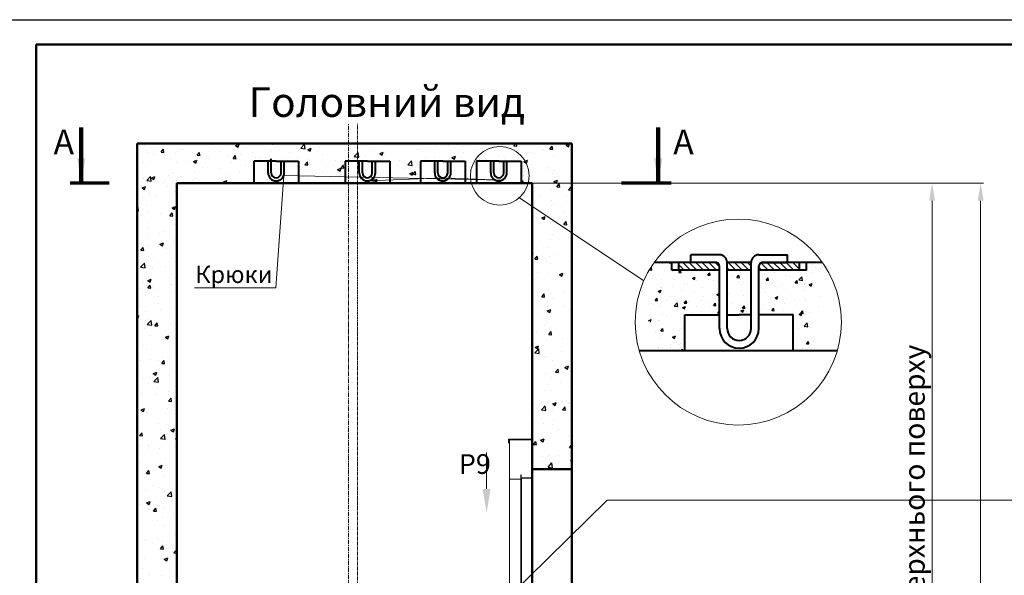
# Model space of a CAD drawing. Units: millimetres. Extents: x 42545 to 129691, y -158917 to -135091.
# Drawn here: x 75751 to 80737, y -146844 to -144028 of the extents above; entities that cross this region are included whole.
import ezdxf
from ezdxf import colors
from ezdxf.entities.mleader import LeaderData, LeaderLine
from ezdxf.math import Vec2, Vec3

# ---------------------------------------------------------------- set-up
doc = ezdxf.new("R2010")
doc.units = ezdxf.units.MM
doc.linetypes.add('CENTER', pattern=[50.8, 31.75, -6.35, 6.35, -6.35])
for name, color, linetype, lineweight in [('2_DIMENSIONS', 1, 'Continuous', 5), ('CENTRE', 3, 'CENTER', 13), ('Надписи', 3, 'Continuous', 18), ('Размер', 140, 'Continuous', 20), ('Стіни', 7, 'Continuous', 40)]:
    doc.layers.add(name, color=color, linetype=linetype, lineweight=lineweight)
for name, color, linetype in [('4_Выноска', 31, 'Continuous'), ('Основной', 7, 'Continuous'), ('Штрихи и выноски', 4, 'Continuous')]:
    doc.layers.add(name, color=color, linetype=linetype)
doc.styles.add('ЕСКД 1_20', font='GOST.ttf', dxfattribs={"oblique": 15, "height": 55})
doc.styles.add('Кан', font='GOST.ttf')
doc.dimstyles.new('1 k  1 (1_20)', dxfattribs={"dimtxt": 55, "dimasz": 50, "dimexe": 12.5, "dimexo": 12.5, "dimgap": 15, "dimtad": 1, "dimdec": 0, "dimtxsty": 'ЕСКД 1_20', "dimcen": -2, "dimclrd": 256, "dimclre": 256, "dimclrt": 256, "dimadec": 0, "dimazin": 2, "dimtfac": 1, "dimtdec": 0, "dimtmove": 0, "dimatfit": 3, "dimfxl": 1, "dimfrac": 2, "dimtolj": 1, "dimlwd": 13, "dimlwe": 13, "dimarcsym": 0})
doc.dimstyles.new('Копия Standard', dxfattribs={"dimscale": 100, "dimtxt": 3.5, "dimasz": 3, "dimexe": 0.5, "dimexo": 0, "dimgap": 0.75, "dimtad": 1, "dimdec": 0, "dimzin": 0, "dimdsep": 46, "dimtxsty": 'Кан', "dimcen": 2, "dimdle": 1, "dimclrd": 1, "dimclre": 1, "dimclrt": 1, "dimadec": 0, "dimazin": 0, "dimtfac": 1, "dimtdec": 0, "dimtmove": 2, "dimatfit": 3, "dimfxl": 0.18, "dimtolj": 1, "dimtzin": 0, "dimlwd": 20, "dimlwe": 20, "dimarcsym": 0})
pattern_1 = [(50, (-45367.53, -189680.86), (182.18467, -15.93909), [19.05, -209.55]), (355, (-45367.53, -189680.86), (-35.24342, 191.05685), [15.24, -167.64058]), (100.45144, (-45352.35, -189682.19), (146.94125, 175.11775), [16.19, -178.09024]), (46.1842, (-45367.53, -189630.06), (271.07904, -42.04233), [28.575, -314.325]), (96.63556, (-45344.94, -189633.56), (237.40413, 247.4261), [24.285, -267.1356]), (351.18415, (-45367.53, -189630.06), (237.40413, 247.4261), [22.85997, -251.45973]), (21, (-45342.13, -189642.76), (151.61439, -102.2652), [19.05, -209.55]), (326, (-45342.13, -189642.76), (61.80203, 184.18797), [15.24, -167.64]), (71.45144, (-45329.5, -189651.28), (213.41642, 81.92277), [16.19, -178.08994]), (37.5, (-45367.534, -189680.86), (3.088603, 84.55504), [0, -165.608, 0, -170.18, 0, -168.275]), (7.5, (-45367.53, -189680.86), (66.81966, 100.180575), [0, -97.028, 0, -161.798, 0, -64.135]), (327.5, (-45424.176, -189680.86), (135.590595, -5.728744), [0, -63.5, 0, -198.12, 0, -262.89]), (317.5, (-45449.58, -189680.86), (148.12918, 25.42649), [0, -82.55, 0, -131.572, 0, -186.69])]

# ---------------------------------------------------------------- blocks, each defined once
blk = doc.blocks.new('A$C29F423F1')
at = {"layer": 'Надписи'}
blk.add_line((0, 100), (82, 100), dxfattribs=at)
at = {"layer": 'Стіни'}
for p, q in [((0, 41), (0, 100)), ((16, 41), (16, 100)), ((66, 41), (66, 100)), ((82, 41), (82, 100))]:
    blk.add_line(p, q, dxfattribs=at)
for radius in [41, 25]:
    blk.add_arc((41, 41), radius, 180, 0, dxfattribs=at)
blk = doc.blocks.new('A$C1F2B0382')
at = {"layer": 'Размер'}
for p, q in [((0, 2609.1), (0, 2411.8)), ((120, 2609.1), (0, 2609.1)), ((2.7, 2414.5), (2.7, 2606.5)), ((2.7, 2606.5), (117.3, 2606.5)), ((115.6, 412.2), (115.6, 2606.5)), ((117.3, 2606.5), (117.3, 2591.4)), ((120, 2591.4), (120, 2609.1)), ((117.3, 2591.4), (120, 2591.4)), ((53.3, 2411.8), (0, 2411.8)), ((0, 2411.8), (57.8, 2411.8)), ((55.1, 2414.5), (2.7, 2414.5)), ((53.3, 407.8), (53.3, 2411.8)), ((57.8, 2429.6), (55.1, 2429.6)), ((55.1, 2429.6), (55.1, 2414.5)), ((57.8, 2411.8), (57.8, 2429.6)), ((57.8, 2407.4), (57.8, 412.2)), ((115.6, 2407.4), (57.8, 2407.4)), ((115.6, 2407.4), (57.8, 2407.4)), ((57.8, 2407.4), (57.8, 412.2)), ((115.6, 407.8), (115.6, 2407.4)), ((53.3, 407.8), (0, 407.8)), ((0, 374), (0, 407.8)), ((120, 407.8), (53.3, 407.8)), ((57.8, 412.2), (115.6, 412.2)), ((57.8, 412.2), (115.6, 412.2)), ((120, 374), (120, 407.8)), ((0, 374), (53.3, 374)), ((53.3, 374), (120, 374)), ((117.3, 374), (117.3, 141.5)), ((120, 374), (117.3, 374)), ((120, 141.1), (120, 374)), ((117.5, 141.8), (90.9, 97.4)), ((93.1, 96), (119.8, 140.4)), ((119.8, 140.4), (117.5, 141.8)), ((118.7, 141.1), (120, 141.1)), ((90.9, 97.4), (93.1, 96))]:
    blk.add_line(p, q, dxfattribs=at)
blk = doc.blocks.new('_Dot')
at = {"color": 0, "linetype": 'ByBlock', "lineweight": -2}
blk.add_line((-0.5, 0), (-1, 0), dxfattribs=at)
at = {"color": 0, "linetype": 'ByBlock', "const_width": 0.5}
blk.add_lwpolyline([(-0.25, 0, 1), (0.25, 0, 1)], format="xyb", close=True, dxfattribs=at)
blk = doc.blocks.new('*D17')
at = {"color": 1, "linetype": 'ByBlock', "lineweight": 20, "transparency": 16777216}
for p, q in [((78345.9, -144856.2), (80631.8, -144856.2)), ((80616.8, -154132.5), (80616.8, -144946.2)), ((78345.9, -154222.5), (80631.8, -154222.5))]:
    blk.add_line(p, q, dxfattribs=at)
at = {"color": 1, "transparency": 16777216}
for points in [[(80601.8, -144946.2), (80631.8, -144946.2), (80616.8, -144856.2)], [(80601.8, -154132.5), (80631.8, -154132.5), (80616.8, -154222.5)]]:
    blk.add_solid(points, dxfattribs=at)
at = {"layer": 'Defpoints', "color": 0, "transparency": 16777216}
for p in [(78345.9, -144856.2), (80616.8, -144856.2), (78345.9, -154222.5)]:
    blk.add_point(p, dxfattribs=at)
at = {"color": 1, "transparency": 16777216, "insert": (80541.7, -149539.3), "char_height": 105, "attachment_point": 5, "rotation": 90, "style": 'Кан'}
blk.add_mtext('\\A1;Висота шахти ', dxfattribs=at)
blk = doc.blocks.new('*D20')
at = {"color": 1, "linetype": 'ByBlock', "lineweight": 20, "transparency": 16777216}
for p, q in [((78345.9, -144856.2), (80385.9, -144856.2)), ((80370.9, -148266.2), (80370.9, -144946.2)), ((78845.9, -148356.2), (80385.9, -148356.2))]:
    blk.add_line(p, q, dxfattribs=at)
at = {"color": 1, "transparency": 16777216}
for points in [[(80355.9, -144946.2), (80385.9, -144946.2), (80370.9, -144856.2)], [(80355.9, -148266.2), (80385.9, -148266.2), (80370.9, -148356.2)]]:
    blk.add_solid(points, dxfattribs=at)
at = {"layer": 'Defpoints', "color": 0, "transparency": 16777216}
for p in [(78345.9, -144856.2), (80370.9, -144856.2), (78845.9, -148356.2)]:
    blk.add_point(p, dxfattribs=at)
at = {"color": 1, "transparency": 16777216, "insert": (80280.9, -146606.2), "char_height": 105, "attachment_point": 5, "rotation": 90, "style": 'Кан'}
blk.add_mtext('\\A1;Висота верхнього поверху', dxfattribs=at)

msp = doc.modelspace()

# ---------------------------------------------------------------- hatches: boundary and pattern name
at = {"layer": 'Штрихи и выноски'}
h = msp.add_hatch(dxfattribs=at)
h.set_pattern_fill('AR-CONC', color=0)
h.set_pattern_definition(pattern_1)
h.paths.add_polyline_path([(76345.9, -144856.2), (76936.4, -144856.2), (76936.4, -144745.3), (77162.5, -144745.3), (77162.5, -144856.2), (77398.3, -144856.2), (77398.3, -144745.3), (77415.9, -144745.3), (77415.9, -144656.2), (76345.9, -144656.2)])
h = msp.add_hatch(dxfattribs=at)
h.set_pattern_fill('AR-CONC', color=0)
h.set_pattern_definition(pattern_1)
h.paths.add_polyline_path([(77415.9, -144656.2), (77415.9, -144745.3), (77460.9, -144745.3), (77460.9, -144656.2)])
h = msp.add_hatch(dxfattribs=at)
h.set_pattern_fill('AR-CONC', color=0)
h.set_pattern_definition(pattern_1)
edge = h.paths.add_edge_path()
edge.add_line((77624.3, -144856.2), (77776, -144856.2))
edge.add_arc((77893.6, -144764.6), 149, 133.3108, 217.9036, ccw=False)
edge.add_line((77791.4, -144656.2), (77460.9, -144656.2))
edge.add_line((77460.9, -144656.2), (77460.9, -144745.3))
edge.add_line((77460.9, -144745.3), (77624.3, -144745.3))
edge.add_line((77624.3, -144745.3), (77624.3, -144856.2))
h = msp.add_hatch(dxfattribs=at)
h.set_pattern_fill('AR-CONC', color=0)
h.set_pattern_definition(pattern_1)
edge = h.paths.add_edge_path()
edge.add_line((78006.2, -144856.2), (78011.2, -144856.2))
edge.add_arc((77893.6, -144764.6), 149, 322.0964, 406.6892)
edge.add_line((77995.8, -144656.2), (77791.4, -144656.2))
edge.add_arc((77893.6, -144764.6), 149, 133.3108, 217.9036)
edge.add_line((77776, -144856.2), (77780.1, -144856.2))
edge.add_line((77780.1, -144856.2), (77780.1, -144745.3))
edge.add_line((77780.1, -144745.3), (78006.2, -144745.3))
edge.add_line((78006.2, -144745.3), (78006.2, -144856.2))
h = msp.add_hatch(dxfattribs=at)
h.set_pattern_fill('AR-CONC', color=0)
h.set_pattern_definition(pattern_1)
edge = h.paths.add_edge_path()
edge.add_line((78345.9, -146306.2), (78345.9, -144856.2))
edge.add_line((78345.9, -144856.2), (78289.8, -144856.2))
edge.add_line((78289.8, -144856.2), (78289.8, -144745.3))
edge.add_line((78289.8, -144745.3), (78063.8, -144745.3))
edge.add_line((78063.8, -144745.3), (78063.8, -144856.2))
edge.add_line((78063.8, -144856.2), (78011.2, -144856.2))
edge.add_arc((77893.6, -144764.6), 149, 322.0964, 406.6892)
edge.add_line((77995.8, -144656.2), (78545.9, -144656.2))
edge.add_line((78545.9, -144656.2), (78545.9, -146306.2))
edge.add_line((78545.9, -146306.2), (78345.9, -146306.2))
h = msp.add_hatch(dxfattribs=at)
h.set_pattern_fill('AR-CONC', color=0)
h.set_pattern_definition([(50, (-665.5, -144473.13), (182.18467, -15.9391), [19.05, -209.55]), (355, (-665.5, -144473.13), (-35.2434, 191.05685), [15.24, -167.6406]), (100.45144, (-650.32, -144474.46), (146.94125, 175.11775), [16.19, -178.09024]), (46.1842, (-665.5, -144422.33), (271.07904, -42.0423), [28.575, -314.325]), (96.63556, (-642.9, -144425.83), (237.4041, 247.4261), [24.285, -267.1356]), (351.18415, (-665.5, -144422.33), (237.4041, 247.4261), [22.86, -251.4597]), (21, (-640.1, -144435.03), (151.6144, -102.2652), [19.05, -209.55]), (326, (-640.1, -144435.03), (61.80203, 184.18797), [15.24, -167.64]), (71.45144, (-627.46, -144443.55), (213.4164, 81.92277), [16.19, -178.08994]), (37.5, (-665.5, -144473.13), (3.088603, 84.55504), [0, -165.608, 0, -170.18, 0, -168.275]), (7.5, (-665.5, -144473.13), (66.81966, 100.18057), [0, -97.028, 0, -161.798, 0, -64.135]), (327.5, (-722.14, -144473.13), (135.590595, -5.728744), [0, -63.5, 0, -198.12, 0, -262.89]), (317.5, (-747.54, -144473.13), (148.12918, 25.4265), [0, -82.55, 0, -131.572, 0, -186.69])])
h.paths.add_polyline_path([(76545.9, -144856.2), (76345.9, -144856.2), (76345.9, -148907.4), (76545.9, -149059.6)])

# ---------------------------------------------------------------- linework, layer by layer
at = {"lineweight": 50}
for p, q in [((76345.9, -148907.4), (76345.9, -144656.2)), ((76345.9, -144656.2), (78545.9, -144656.2)), ((78545.9, -144656.2), (78545.9, -148356.2)), ((76545.9, -149059.6), (76545.9, -144856.2)), ((76545.9, -144856.2), (78345.9, -144856.2)), ((78345.9, -144856.2), (78345.9, -149086.1)), ((78345.9, -146306.2), (78545.9, -146306.2))]:
    msp.add_line(p, q, dxfattribs=at)
at = {"color": 1, "lineweight": 70, "ltscale": 10}
for p, q in [((76203.3, -144856.2), (76006.3, -144856.2)), ((79049.9, -144856.2), (78798.8, -144856.2))]:
    msp.add_line(p, q, dxfattribs=at)
msp.add_lwpolyline([(75208.5, -144028.4), (96233.5, -144028.4), (96233.5, -158878.4), (75208.5, -158878.4)], close=True)
at = {"layer": '2_DIMENSIONS'}
msp.add_line((78911.3, -145351.8), (78281, -144930.9), dxfattribs=at)
at = {"layer": '2_DIMENSIONS', "lineweight": 5}
msp.add_line((78115.2, -146222.1), (78115.2, -146406.4), dxfattribs=at)
at = {"layer": '2_DIMENSIONS'}
for centre, radius in [((78181.9, -144819.6), 149), ((79389.5, -145560.7), 521.9)]:
    msp.add_circle(centre, radius, dxfattribs=at)
msp.add_solid([(78095.2, -146406.4), (78135.2, -146406.4), (78115.2, -146526.4)], dxfattribs=at)
at = {"layer": 'CENTRE', "ltscale": 0.7}
msp.add_line((77415.9, -154438.6), (77415.9, -144556.2), dxfattribs=at)
at = {"layer": 'CENTRE', "ltscale": 0.5}
msp.add_line((77460.9, -154438.6), (77460.9, -144556.2), dxfattribs=at)
at = {"layer": 'Основной', "color": 0, "lineweight": 50}
msp.add_lwpolyline([(75833.5, -144153.4), (96108.5, -144153.4), (96108.5, -158753.4), (75833.5, -158753.4)], close=True, dxfattribs=at)
at = {"layer": 'Стіни'}
for p, q in [((77049.4, -144745.3), (76936.4, -144745.3)), ((76936.4, -144745.3), (76936.4, -144856.2)), ((77049.4, -144745.3), (77162.5, -144745.3)), ((77162.5, -144745.3), (77162.5, -144856.2)), ((77511.3, -144745.3), (77398.3, -144745.3)), ((77398.3, -144745.3), (77398.3, -144856.2)), ((77511.3, -144745.3), (77624.3, -144745.3)), ((77624.3, -144745.3), (77624.3, -144856.2)), ((77893.2, -144745.3), (77780.1, -144745.3)), ((77780.1, -144745.3), (77780.1, -144856.2)), ((77893.2, -144745.3), (78006.2, -144745.3)), ((78006.2, -144745.3), (78006.2, -144856.2)), ((78176.8, -144745.3), (78063.8, -144745.3)), ((78063.8, -144745.3), (78063.8, -144856.2)), ((78176.8, -144745.3), (78289.8, -144745.3)), ((78289.8, -144745.3), (78289.8, -144856.2)), ((79294.2, -145219.7), (79149.5, -145219.7)), ((79149.5, -145258.6), (79149.5, -145219.7)), ((79493.4, -145219.7), (79638.1, -145219.7)), ((79638.1, -145258.6), (79638.1, -145219.7)), ((79274.8, -145258.6), (78964, -145258.6)), ((79052.3, -145297.5), (79052.3, -145258.6)), ((79088.7, -145297.5), (79088.7, -145258.6)), ((79274.8, -145258.6), (79149.5, -145258.6)), ((79294.2, -145593.4), (79294.2, -145276.6)), ((79333, -145593.4), (79333, -145258.6)), ((79454.5, -145258.6), (79333, -145258.6)), ((79454.5, -145593.4), (79454.5, -145258.6)), ((79493.4, -145593.4), (79493.4, -145276.6)), ((79512.8, -145258.6), (79638.1, -145258.6)), ((79815.1, -145258.6), (79512.8, -145258.6)), ((79698.9, -145297.5), (79698.9, -145258.6)), ((79735.3, -145297.5), (79735.3, -145258.6)), ((79294.2, -145297.5), (79052.3, -145297.5)), ((79454.5, -145297.5), (79333, -145297.5)), ((79735.3, -145297.5), (79493.4, -145297.5)), ((79119.6, -145705.7), (79119.6, -145524.8)), ((79119.6, -145524.8), (79294.2, -145524.8)), ((79333, -145524.8), (79393.8, -145524.8)), ((79454.5, -145524.8), (79393.8, -145524.8)), ((79668, -145524.8), (79493.4, -145524.8)), ((79668, -145705.7), (79668, -145524.8)), ((79890.9, -145705.7), (78888.2, -145705.7))]:
    msp.add_line(p, q, dxfattribs=at)
for centre, radius, start, end in [((79294.2, -145258.6), 38.9, 0, 90), ((79493.4, -145258.6), 38.9, 90, 180), ((79274.8, -145278), 19.4, 355.6834, 90), ((79512.8, -145278), 19.4, 90, 184.3166), ((79393.8, -145593.4), 99.6, 180, 0), ((79393.8, -145593.4), 60.8, 180, 0)]:
    msp.add_arc(centre, radius, start, end, dxfattribs=at)
at = {"layer": 'Штрихи и выноски'}
for p, q in [((77126.6, -144855.3), (77126.6, -144855.3)), ((77588.5, -144855.3), (77588.5, -144855.3)), ((77970.3, -144855.3), (77970.3, -144855.3)), ((78254, -144855.3), (78254, -144855.3))]:
    msp.add_line(p, q, dxfattribs=at)
at = {"layer": 'Штрихи и выноски', "color": 0, "linetype": 'Continuous'}
for p, q in [((78940.1, -145296.5), (78950, -145284.7)), ((78952.2, -145297.6), (78949.8, -145284.7)), ((79001.2, -145276.4), (79001.2, -145276.4)), ((79005.7, -145263.2), (79005.7, -145263.2)), ((79039.3, -145258.6), (79044.8, -145262.2)), ((79040.2, -145263.4), (79040.2, -145263.4)), ((79044.7, -145262.2), (79046, -145258.6)), ((79765.6, -145268.2), (79765.6, -145268.2)), ((79780.9, -145283.6), (79780.9, -145283.6)), ((78940.1, -145296.5), (78952.4, -145297.6)), ((79057, -145304.9), (79057, -145304.9)), ((79087.7, -145309.4), (79097.6, -145297.6)), ((79087.7, -145309.4), (79100, -145310.5)), ((79099.8, -145310.5), (79097.4, -145297.6)), ((79102.6, -145331.7), (79102.6, -145331.7)), ((79108.5, -145298.1), (79108.5, -145298.1)), ((79157.3, -145338.1), (79171.7, -145332.6)), ((79167.6, -145345.1), (79171.7, -145332.6)), ((79209.5, -145316.3), (79209.5, -145316.3)), ((79235.3, -145322.3), (79245.2, -145310.5)), ((79235.3, -145322.3), (79247.6, -145323.4)), ((79247.4, -145323.5), (79245, -145310.6)), ((79357.2, -145324.2), (79357.2, -145324.2)), ((79382.8, -145335.3), (79392.7, -145323.4)), ((79391.6, -145334.9), (79391.6, -145334.9)), ((79394.9, -145336.4), (79392.6, -145323.5)), ((79494.5, -145316.3), (79493.4, -145307.3)), ((79493.4, -145316.1), (79494.5, -145316.3)), ((79521.6, -145317.8), (79521.6, -145317.8)), ((79573.1, -145311), (79573.1, -145311)), ((79629, -145327.2), (79629, -145327.2)), ((79646.5, -145328.2), (79646.5, -145328.2)), ((79651, -145300.7), (79651, -145300.7)), ((79695.8, -145347.5), (79711.8, -145330.8)), ((79714, -145350.4), (79711.8, -145330.8)), ((79733, -145314.1), (79733, -145314.1)), ((79766.5, -145307.6), (79766.5, -145307.6)), ((78955.9, -145340.3), (78955.9, -145340.3)), ((78998.7, -145344.9), (78998.7, -145344.9)), ((79054.4, -145379.3), (79054.4, -145379.3)), ((79065.7, -145344.9), (79065.7, -145344.9)), ((79117.2, -145365.4), (79117.2, -145365.4)), ((79132.3, -145369), (79132.3, -145369)), ((79157.3, -145338.2), (79167.6, -145345.1)), ((79175.5, -145349.6), (79175.5, -145349.6)), ((79207, -145384.8), (79207, -145384.8)), ((79237.2, -145344.8), (79237.2, -145344.8)), ((79262.2, -145351.9), (79262.2, -145351.9)), ((79285.4, -145354.2), (79285.4, -145354.2)), ((79382.8, -145335.3), (79395.1, -145336.3)), ((79395.2, -145358.9), (79395.2, -145358.9)), ((79406.5, -145369.3), (79406.5, -145369.3)), ((79416.5, -145357.1), (79416.5, -145357.1)), ((79453, -145354.6), (79454.5, -145354)), ((79453, -145354.7), (79454.5, -145355.7)), ((79505, -145363.5), (79505, -145363.5)), ((79523.4, -145341.7), (79523.4, -145341.7)), ((79526.5, -145348.7), (79526.5, -145348.7)), ((79530.4, -145348.2), (79540.3, -145336.3)), ((79530.4, -145348.2), (79542.7, -145349.2)), ((79542.5, -145349.3), (79540.1, -145336.4)), ((79596.9, -145381.9), (79596.9, -145381.9)), ((79614.9, -145368.1), (79614.9, -145368.1)), ((79678, -145361.1), (79687.9, -145349.3)), ((79678, -145361.1), (79690.3, -145362.2)), ((79690.1, -145362.2), (79687.7, -145349.3)), ((79695.8, -145347.5), (79714.1, -145350.3)), ((79724.7, -145372.8), (79724.7, -145372.8)), ((79726.8, -145364.8), (79726.8, -145364.8)), ((79730.5, -145382.5), (79730.5, -145382.5)), ((79748.7, -145371.1), (79763.1, -145365.6)), ((79748.7, -145371.1), (79758.9, -145378)), ((79758.9, -145378), (79763.1, -145365.6)), ((79778.3, -145358), (79778.3, -145358)), ((78984.5, -145404.5), (78998.9, -145399)), ((78984.5, -145404.5), (78994.7, -145411.4)), ((78994.7, -145411.4), (78998.9, -145399)), ((78996.2, -145413.4), (78996.2, -145413.4)), ((78997.3, -145386), (78997.3, -145386)), ((79002.9, -145386.1), (79002.9, -145386.1)), ((79046.5, -145431.1), (79046.5, -145431.1)), ((79100.1, -145400.2), (79100.1, -145400.2)), ((79166.5, -145410.5), (79166.5, -145410.5)), ((79208.1, -145433.1), (79208.1, -145433.1)), ((79259.6, -145426.3), (79259.6, -145426.3)), ((79280.1, -145421), (79290.4, -145427.9)), ((79280.2, -145421), (79294.2, -145415.6)), ((79286.5, -145389.9), (79286.5, -145389.9)), ((79290.4, -145427.9), (79294.2, -145416.6)), ((79337.5, -145416), (79337.5, -145416)), ((79414, -145425.6), (79414, -145425.6)), ((79519, -145392.2), (79519, -145392.2)), ((79520.9, -145410.2), (79520.9, -145410.2)), ((79575.8, -145437.4), (79590.2, -145431.9)), ((79586, -145444.4), (79590.2, -145432)), ((79605.1, -145420.7), (79605.1, -145420.7)), ((79626.5, -145395.7), (79626.5, -145395.7)), ((79725, -145400.2), (79725, -145400.2)), ((79802.1, -145428.9), (79802.1, -145428.9)), ((78948.7, -145467.2), (78948.7, -145467.2)), ((78959.2, -145473.1), (78959.2, -145473.1)), ((78968.7, -145451.3), (78978.6, -145439.5)), ((78968.7, -145451.3), (78981, -145452.4)), ((78980.8, -145452.4), (78978.4, -145439.5)), ((78993.7, -145481.9), (78993.7, -145481.9)), ((79000.2, -145460.4), (79000.2, -145460.4)), ((79025.6, -145450.1), (79025.6, -145450.1)), ((79064.3, -145479.8), (79080.4, -145463.1)), ((79064.3, -145479.8), (79082.6, -145482.6)), ((79069, -145477.7), (79069, -145477.7)), ((79078.2, -145450.2), (79078.2, -145450.2)), ((79082.6, -145482.7), (79080.3, -145463.2)), ((79097.6, -145468.7), (79097.6, -145468.7)), ((79107.3, -145487.3), (79121.7, -145481.8)), ((79116.2, -145464.2), (79126.2, -145452.4)), ((79116.2, -145464.2), (79128.5, -145465.3)), ((79117.5, -145494.3), (79121.7, -145481.8)), ((79128.3, -145465.3), (79126, -145452.4)), ((79135.5, -145454.7), (79135.5, -145454.7)), ((79178.9, -145482.3), (79178.9, -145482.3)), ((79204.5, -145453.3), (79204.5, -145453.3)), ((79245.1, -145482.5), (79245.1, -145482.5)), ((79245.3, -145459.4), (79245.3, -145459.4)), ((79263.8, -145477.1), (79273.7, -145465.3)), ((79263.8, -145477.1), (79276.1, -145478.2)), ((79275.9, -145478.2), (79273.5, -145465.3)), ((79355.1, -145464), (79355.1, -145464)), ((79365.1, -145461.9), (79365.1, -145461.9)), ((79411.4, -145490), (79421.3, -145478.2)), ((79413.3, -145480.1), (79413.3, -145480.1)), ((79423.5, -145491.1), (79421.1, -145478.2)), ((79518.4, -145478.7), (79518.4, -145478.7)), ((79542.8, -145463), (79542.8, -145463)), ((79574.8, -145473.3), (79574.8, -145473.3)), ((79575.8, -145437.5), (79586, -145444.4)), ((79624, -145464.2), (79624, -145464.2)), ((79672.7, -145445.9), (79672.7, -145445.9)), ((79684.6, -145477.9), (79684.6, -145477.9)), ((79724.2, -145439.2), (79724.2, -145439.2)), ((79727.9, -145451), (79727.9, -145451)), ((79794.4, -145482.6), (79794.4, -145482.6)), ((79005.1, -145523.7), (79005.1, -145523.7)), ((79024, -145531.3), (79024, -145531.3)), ((79107.3, -145487.4), (79117.5, -145494.3)), ((79125.1, -145503.1), (79125.1, -145503.1)), ((79154, -145514.2), (79154, -145514.2)), ((79202, -145521.8), (79202, -145521.8)), ((79205.5, -145507.4), (79205.5, -145507.4)), ((79283.4, -145497.2), (79283.4, -145497.2)), ((79283.9, -145513.9), (79294.2, -145503.2)), ((79283.9, -145513.8), (79294.2, -145515.4)), ((79288.7, -145487), (79288.7, -145487)), ((79398.5, -145491.6), (79398.5, -145491.6)), ((79402.9, -145503.8), (79413.2, -145510.7)), ((79403, -145503.8), (79417.4, -145498.3)), ((79411.4, -145490), (79423.7, -145491.1)), ((79411.5, -145494.1), (79411.5, -145494.1)), ((79413.2, -145510.7), (79417.3, -145498.3)), ((79508.3, -145496.3), (79508.3, -145496.3)), ((79558.9, -145502.9), (79568.9, -145491.1)), ((79558.9, -145502.9), (79571.2, -145504)), ((79571, -145504), (79568.7, -145491.1)), ((79618.2, -145500.9), (79618.2, -145500.9)), ((79670.1, -145520.3), (79670.1, -145520.3)), ((79698.6, -145520.3), (79713, -145514.7)), ((79698.6, -145520.3), (79708.8, -145527.2)), ((79706.5, -145515.8), (79716.4, -145504)), ((79706.5, -145515.8), (79718.8, -145516.9)), ((79708.8, -145527.2), (79713, -145514.8)), ((79718.6, -145516.9), (79716.2, -145504)), ((79716.6, -145522.9), (79716.6, -145522.9)), ((79725.4, -145519.5), (79725.4, -145519.5)), ((79728, -145505.5), (79728, -145505.5)), ((79748, -145510), (79748, -145510)), ((78934.4, -145553.7), (78948.8, -145548.2)), ((78944.6, -145560.6), (78948.8, -145548.2)), ((78946.1, -145541.6), (78946.1, -145541.6)), ((78984.7, -145554.6), (78984.7, -145554.6)), ((78991.2, -145550.4), (78991.2, -145550.4)), ((79094.5, -145559.3), (79094.5, -145559.3)), ((79095.1, -145537.2), (79095.1, -145537.2)), ((79723, -145581.9), (79741.3, -145584.8)), ((79723.1, -145582), (79739.1, -145565.3)), ((79741.3, -145584.9), (79739, -145565.3)), ((79765.8, -145568.1), (79765.8, -145568.1)), ((78969.9, -145612.5), (78969.9, -145612.5)), ((78988.7, -145618.9), (78988.7, -145618.9)), ((78997.2, -145606), (79007.1, -145594.2)), ((78997.2, -145606), (79009.5, -145607.1)), ((79009.3, -145607.1), (79006.9, -145594.2)), ((79057.2, -145636.5), (79071.6, -145631)), ((79067.4, -145643.5), (79071.6, -145631)), ((79092.6, -145605.7), (79092.6, -145605.7)), ((79099.8, -145595.4), (79099.8, -145595.4)), ((79116.6, -145625.9), (79116.6, -145625.9)), ((79693.9, -145591.2), (79693.9, -145591.2)), ((79722.9, -145588), (79722.9, -145588)), ((79753.5, -145587.1), (79753.5, -145587.1)), ((78996.6, -145646.5), (78996.6, -145646.5)), ((79045.7, -145676.5), (79045.7, -145676.5)), ((79054.5, -145664.4), (79054.5, -145664.4)), ((79057.2, -145636.6), (79067.4, -145643.5)), ((79090.1, -145674.2), (79090.1, -145674.2)), ((79097.2, -145669.7), (79097.2, -145669.7)), ((79720.4, -145656.5), (79720.4, -145656.5)), ((79724.4, -145660.7), (79724.4, -145660.7)), ((79735.1, -145670.6), (79745, -145658.8)), ((79735.1, -145670.6), (79747.4, -145671.7)), ((79747.2, -145671.7), (79744.8, -145658.8)), ((79769.7, -145655.2), (79769.7, -145655.2)), ((78986.2, -145687.3), (78986.2, -145687.3)), ((78988, -145687.4), (78988, -145687.4)), ((79045.9, -145691.7), (79045.9, -145691.7)), ((79097.9, -145692.1), (79097.9, -145692.1)), ((79099.9, -145705.7), (79107.6, -145697.6)), ((79108.5, -145705.7), (79107.6, -145697.6)), ((79713.4, -145692.3), (79713.4, -145692.3))]:
    msp.add_line(p, q, dxfattribs=at)
at = {"layer": 'Штрихи и выноски', "linetype": 'Continuous'}
for p, q in [((79114.9, -145297.5), (79088.7, -145271.3)), ((79147.6, -145297.5), (79108.7, -145258.6)), ((79180.3, -145297.5), (79141.5, -145258.6)), ((79213.1, -145297.5), (79174.2, -145258.6)), ((79245.8, -145297.5), (79206.9, -145258.6)), ((79278.5, -145297.5), (79239.7, -145258.6)), ((79294.2, -145280.4), (79272.4, -145258.6)), ((79376.7, -145297.5), (79337.9, -145258.6)), ((79409.5, -145297.5), (79370.6, -145258.6)), ((79442.2, -145297.5), (79403.3, -145258.6)), ((79454.5, -145277.1), (79436, -145258.6)), ((79507.7, -145297.5), (79493.4, -145283.2)), ((79540.4, -145297.5), (79503.8, -145260.8)), ((79573.1, -145297.5), (79534.2, -145258.6)), ((79605.9, -145297.5), (79567, -145258.6)), ((79638.6, -145297.5), (79599.7, -145258.6)), ((79671.3, -145297.5), (79632.4, -145258.6)), ((79698.9, -145292.3), (79665.2, -145258.6)), ((79698.9, -145259.5), (79697.9, -145258.6)), ((79344, -145297.5), (79333, -145286.5))]:
    msp.add_line(p, q, dxfattribs=at)

# ---------------------------------------------------------------- block references
at = {"layer": 'Надписи'}
for p in [(77008.4, -144845.3), (77470.3, -144845.3), (77852.2, -144845.3), (78135.8, -144845.3)]:
    msp.add_blockref('A$C29F423F1', p, dxfattribs=at)
at = {"layer": 'Надписи', "xscale": -1}
msp.add_blockref('A$C1F2B0382', (78345.9, -148764), dxfattribs=at)

# ---------------------------------------------------------------- texts
at = {"layer": '2_DIMENSIONS', "style": 'Кан'}
msp.add_text('Р9', height=100, dxfattribs=at).set_placement((77974.5, -146330.2))
at = {"layer": '4_Выноска', "style": 'Кан'}
for s, height, p in [('Головний вид', 150, (76910.3, -144521.1)), ('А', 125, (75922.3, -144710.6)), ('А', 125, (79060.2, -144710.6))]:
    msp.add_text(s, height=height, dxfattribs=at).set_placement(p)

# ---------------------------------------------------------------- dimensions: what is measured, and where the dimension line sits
for base, p1, text, picture, middle in [((80616.8, -144856.2), (78345.9, -154222.5), 'Висота шахти ', '*D17', (80541.7, -149539.3)), ((80370.9, -144856.2), (78845.9, -148356.2), 'Висота верхнього поверху', '*D20', (80280.9, -146606.2))]:
    dim = msp.add_linear_dim(base=base, p1=p1, p2=(78345.9, -144856.2), angle=90, text=text, dimstyle='Копия Standard', override={"dimscale": 0, "dimtix": 0, "dimtofl": 1, "dimtmove": 2, "dimatfit": 3, "dimarcsym": 1})
    dim.commit()
    dim.dimension.update_dxf_attribs({"geometry": picture, "text_midpoint": middle})

# ---------------------------------------------------------------- leaders
at = {"color": 3}
for points in [[(76062.4, -144856.2), (76062.4, -144574.1)], [(78984, -144856.2), (78984, -144574.1)]]:
    msp.add_leader(points, dimstyle='1 k  1 (1_20)', override={"dimasz": 125, "dimgap": 1, "dimtad": 0, "dimdsep": 46, "dimatfit": 3, "dimfrac": 0, "dimlwd": 65534, "dimlwe": 65534}, dxfattribs=at)
at = {"layer": '4_Выноска'}
ml = msp.add_multileader_mtext('Standard', dxfattribs=at)
ml.set_content('Крюки', color=256, style='Кан')
ml.set_leader_properties(lineweight=9)
ml.build(insert=Vec2(0, 0))
ml.multileader.update_dxf_attribs({"text_left_attachment_type": 6, "text_right_attachment_type": 6, "dogleg_length": 0.5, "arrow_head_size": 50, "scale": 25})
ctx = ml.context
ctx.base_point, ctx.scale, ctx.char_height, ctx.arrow_head_size, ctx.landing_gap_size, ctx.plane_origin = Vec3(76768.7, -145387.8), 25, 87.5, 50, 12.5, Vec3(76705.6, -145340.9)
ctx.left_attachment, ctx.right_attachment, ctx.text_align_type = 6, 6, 2
notes = []
notes.append((ctx, [(1, (1, 1, 0), (77047.3, -145387.8), (-1, 0), 3.63, [(0, [(77511.3, -144845.3), (77894, -144829.3), (78192.3, -144842.2), (77088.2, -144817.7)], 0, [])])]))
ctx.mtext.insert, ctx.mtext.width, ctx.mtext.alignment, ctx.mtext.flow_direction = Vec3(77031.2, -145275.4), 238.664, 3, 5
ml = msp.add_multileader_mtext('Standard', dxfattribs=at)
ml.set_content('Р1 ', color=256, style='Кан')
ml.set_leader_properties(lineweight=9)
ml.build(insert=Vec2(0, 0))
ml.multileader.update_dxf_attribs({"text_left_attachment_type": 6, "text_right_attachment_type": 6, "dogleg_length": 0.5, "arrow_head_size": 50, "scale": 25})
ctx = ml.context
ctx.base_point, ctx.scale, ctx.char_height, ctx.arrow_head_size, ctx.landing_gap_size, ctx.plane_origin = Vec3(83919.2, -146239.4), 25, 87.5, 50, 12.5, Vec3(84277.1, -146705.2)
ctx.left_attachment, ctx.right_attachment, ctx.text_align_type = 6, 6, 2
notes.append((ctx, [(0, (1, 1, 0), (84037.9, -146239.4), (-1, 0), 12.5, [(1, [(84137.2, -146066.2)], 0, [])])]))
ctx.mtext.insert, ctx.mtext.width, ctx.mtext.alignment, ctx.mtext.flow_direction = Vec3(84012.9, -146134.4), 306.7, 3, 5
ml = msp.add_multileader_mtext('Standard', dxfattribs=at)
ml.set_content('\\pxsm0.85,qr;Місце підводу силового кабелю.', color=256, style='Кан')
ml.set_leader_properties(lineweight=9)
ml.set_arrow_properties(name='DOT')
ml.build(insert=Vec2(0, 0))
ml.multileader.update_dxf_attribs({"text_left_attachment_type": 6, "text_right_attachment_type": 6, "dogleg_length": 0.5, "arrow_head_size": 22.5, "scale": 25})
ctx = ml.context
ctx.base_point, ctx.scale, ctx.char_height, ctx.arrow_head_size, ctx.landing_gap_size, ctx.plane_origin = Vec3(78737.9, -146463.2), 25, 87.5, 22.5, 11.2, Vec3(78097.7, -146812.5)
ctx.left_attachment, ctx.right_attachment = 6, 6
notes.append((ctx, [(1, (1, 1, 0), (78725.4, -146463.2), (1, 0), 12.5, [(0, [(78005.3, -147169.9)], 0, [])])]))
ctx.mtext.insert, ctx.mtext.width, ctx.mtext.flow_direction = Vec3(78749.1, -146358.2), 366.217, 5
ml = msp.add_multileader_mtext('Standard', dxfattribs=at)
ml.set_content('Огородження', color=256, style='Кан')
ml.set_leader_properties(lineweight=9)
ml.build(insert=Vec2(0, 0))
ml.multileader.update_dxf_attribs({"text_left_attachment_type": 6, "text_right_attachment_type": 6, "dogleg_length": 0.5, "arrow_head_size": 45, "scale": 25})
ctx = ml.context
ctx.base_point, ctx.scale, ctx.char_height, ctx.arrow_head_size, ctx.landing_gap_size, ctx.plane_origin = Vec3(87999, -146535.1), 25, 87.5, 45, 11.2, Vec3(88418.1, -146882.6)
ctx.left_attachment, ctx.right_attachment, ctx.text_align_type = 6, 6, 2
notes.append((ctx, [(0, (1, 1, 0), (87987.8, -146535.1), (1, 0), 11.2, [(0, [(87820.3, -146756)], 0, [])])]))
ctx.mtext.insert, ctx.mtext.width, ctx.mtext.defined_height, ctx.mtext.alignment, ctx.mtext.line_spacing_factor, ctx.mtext.flow_direction = Vec3(88566.5, -146422.6), 508.696, 627.4, 3, 0.75, 5
for ctx, leaders in notes:
    for number, flags, end, landing, length, lines in leaders:
        leader = LeaderData()
        leader.index, (leader.has_last_leader_line, leader.has_dogleg_vector, leader.attachment_direction) = number, flags
        leader.last_leader_point, leader.dogleg_vector, leader.dogleg_length = Vec3(end), Vec3(landing), length
        for number, points, colour, breaks in lines:
            line = LeaderLine()
            line.index, line.vertices, line.color, line.breaks = number, Vec3.list(points), colors.encode_raw_color(colour), breaks
            leader.lines.append(line)
        ctx.leaders.append(leader)

doc.saveas('drawing.dxf')
